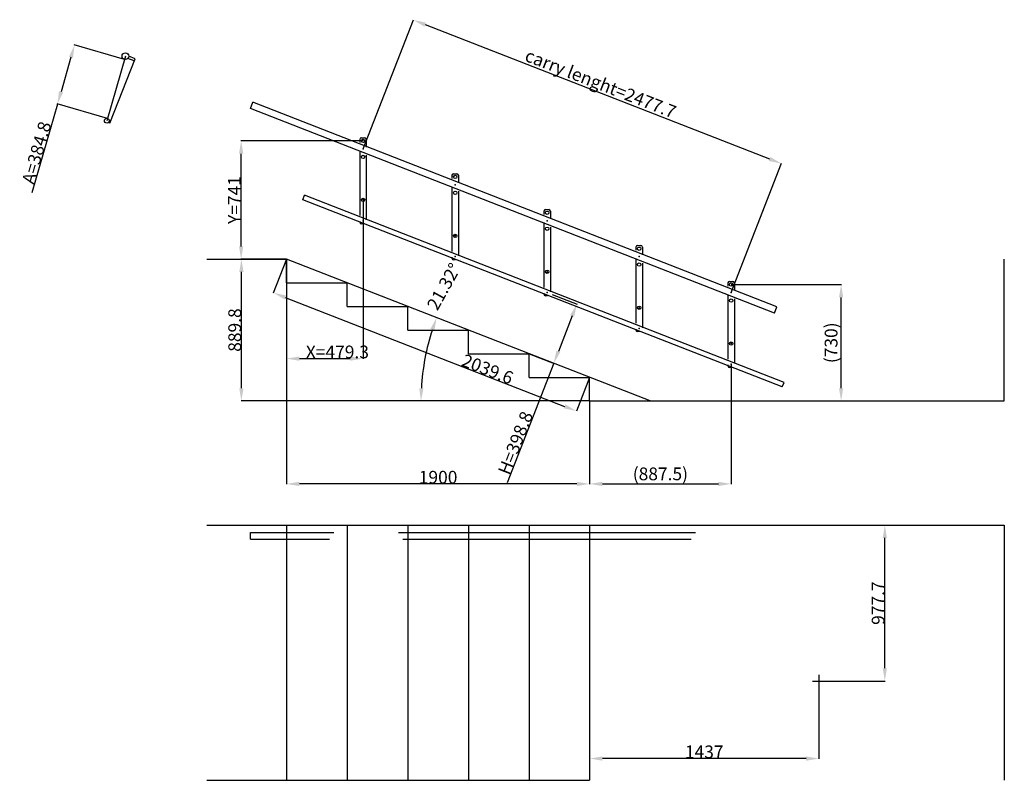
# Model space of a CAD drawing. Extents: x -21957 to -6861, y -27934 to 1826.
# Drawn here: x -21861 to -15688, y -19775 to -15005 of the extents above; entities that cross this region are included whole.
import ezdxf

# ---------------------------------------------------------------- set-up
doc = ezdxf.new("R2010")
doc.units = 0
doc.header["$LTSCALE"] = 0.5
doc.layers.get('0').update_dxf_attribs({"linetype": 'CONTINUOUS'})
doc.layers.get('DEFPOINTS').update_dxf_attribs({"linetype": 'CONTINUOUS'})
doc.layers.add('Fahrbahn', color=20, linetype='CONTINUOUS', lineweight=30)
doc.layers.add('Wand', color=22, linetype='CONTINUOUS', lineweight=30)
doc.styles.add('ROMANS', font='ROMANS.shx')
doc.dimstyles.new('SCHRIFT-350', dxfattribs={"dimscale": 0, "dimtxt": 35, "dimasz": 10, "dimexe": 2, "dimexo": 0, "dimgap": 2, "dimtad": 1, "dimdec": 1, "dimdsep": 46, "dimtxsty": 'ROMANS', "dimcen": 2.5, "dimclrd": 3, "dimclre": 3, "dimclrt": 3, "dimazin": 0, "dimtfac": 1, "dimtdec": 1, "dimtofl": 0, "dimtmove": 0, "dimatfit": 3, "dimfxl": 0, "dimtolj": 1, "dimtzin": 0, "dimarcsym": 0})

# ---------------------------------------------------------------- blocks, each defined once
blk = doc.blocks.new('*D41')
at = {"layer": 'DEFPOINTS', "color": 0}
for p in [(-20187.6, -16506.6), (-19333.9, -17218.5), (-18287.6, -17396.4), (-17907.6, -17396.4), (-15687.6, -17396.4)]:
    blk.add_point(p, dxfattribs=at)
at = {"layer": 'Wand', "color": 3, "lineweight": -2}
blk.add_line((-18287.6, -17396.4), (-19346.9, -17396.4), dxfattribs=at)
blk.add_arc((-17907.6, -17396.4), 1437.3, 161.87052, 176.81061, dxfattribs=at)
at = {"layer": 'Wand', "color": 3}
for points in [[(-19286.1, -16944.6), (-19261, -16953.6), (-19246.6, -16873.8)], [(-19329.4, -17316.8), (-19356, -17316), (-19344.9, -17396.4)]]:
    blk.add_solid(points, dxfattribs=at)
at = {"layer": 'Wand', "color": 3, "insert": (-19201.1, -16678.5), "char_height": 80, "attachment_point": 5, "rotation": 60.9709, "style": 'ROMANS'}
blk.add_mtext('\\A1;21.32°', dxfattribs=at)
blk = doc.blocks.new('*D42')
at = {"layer": 'DEFPOINTS', "color": 0}
for p in [(-19708.3, -15815.6), (-17084.6, -15907.8), (-17400.1, -16716.4)]:
    blk.add_point(p, dxfattribs=at)
at = {"layer": 'Fahrbahn', "color": 3, "lineweight": -2}
for p, q in [((-19708.3, -15815.6), (-19392, -15005.1)), ((-19318.2, -15036.1), (-17159.1, -15878.7)), ((-17400.1, -16716.4), (-17083.8, -15905.9))]:
    blk.add_line(p, q, dxfattribs=at)
at = {"layer": 'Fahrbahn', "color": 3}
for points in [[(-19313.4, -15023.7), (-19323.1, -15048.5), (-19392.7, -15007)], [(-17154.2, -15866.3), (-17163.9, -15891.1), (-17084.6, -15907.8)]]:
    blk.add_solid(points, dxfattribs=at)
at = {"layer": 'Fahrbahn', "color": 3, "insert": (-18218.5, -15405.9), "char_height": 80, "attachment_point": 5, "rotation": 338.68113, "style": 'ROMANS'}
blk.add_mtext('\\A1;carry lenght=2477.7', dxfattribs=at)
blk = doc.blocks.new('*D44')
at = {"layer": 'DEFPOINTS', "color": 0}
for p in [(-18522.6, -16728.3), (-18367.8, -16788.7), (-18667.6, -17099.8)]:
    blk.add_point(p, dxfattribs=at)
at = {"layer": 'Fahrbahn', "color": 3, "lineweight": -2}
for p, q in [((-18522.6, -16728.3), (-18365.9, -16789.4)), ((-18396.9, -16863.2), (-18483.7, -17085.7)), ((-18667.6, -17099.8), (-18510.9, -17160.9)), ((-18512.8, -17160.2), (-18805.1, -17909.1))]:
    blk.add_line(p, q, dxfattribs=at)
at = {"layer": 'Fahrbahn', "color": 3}
for points in [[(-18409.3, -16858.4), (-18384.5, -16868.1), (-18367.8, -16788.7)], [(-18496.1, -17080.8), (-18471.3, -17090.5), (-18512.8, -17160.2)]]:
    blk.add_solid(points, dxfattribs=at)
at = {"layer": 'Fahrbahn', "color": 3, "insert": (-18752.7, -17659.5), "char_height": 80, "attachment_point": 5, "rotation": 68.68113, "style": 'ROMANS'}
blk.add_mtext('\\A1;H=398.8', dxfattribs=at)
blk = doc.blocks.new('*D45')
at = {"layer": 'DEFPOINTS', "color": 0}
for p in [(-21204.1, -15254.5), (-21623.7, -15534.1), (-21310.6, -15624.2)]:
    blk.add_point(p, dxfattribs=at)
at = {"layer": 'Fahrbahn', "color": 3, "lineweight": -2}
for p, q in [((-21204.1, -15254.5), (-21519.2, -15163.8)), ((-21539.4, -15241.2), (-21601.5, -15457.2)), ((-21623.7, -15534.1), (-21783.9, -16090.7)), ((-21310.6, -15624.2), (-21625.6, -15533.5))]:
    blk.add_line(p, q, dxfattribs=at)
at = {"layer": 'Fahrbahn', "color": 3}
for points in [[(-21552.2, -15237.5), (-21526.6, -15244.9), (-21517.2, -15164.3)], [(-21614.4, -15453.5), (-21588.7, -15460.9), (-21623.7, -15534.1)]]:
    blk.add_solid(points, dxfattribs=at)
at = {"layer": 'Fahrbahn', "color": 3, "insert": (-21755.2, -15839.2), "char_height": 80, "attachment_point": 5, "rotation": 73.94201, "style": 'ROMANS'}
blk.add_mtext('\\A1;A=384.8', dxfattribs=at)
blk = doc.blocks.new('*D46')
at = {"layer": 'DEFPOINTS', "color": 0}
for p in [(-20187.6, -16654.9), (-18287.6, -17396.4), (-20187.6, -17916.5)]:
    blk.add_point(p, dxfattribs=at)
at = {"layer": 'Fahrbahn', "color": 3, "lineweight": -2}
for p, q in [((-20187.6, -16654.9), (-20187.6, -17918.5)), ((-18287.6, -17396.4), (-18287.6, -17918.5)), ((-18367.6, -17916.5), (-20107.6, -17916.5))]:
    blk.add_line(p, q, dxfattribs=at)
at = {"layer": 'Fahrbahn', "color": 3}
for points in [[(-20107.6, -17903.1), (-20107.6, -17929.8), (-20187.6, -17916.5)], [(-18367.6, -17903.1), (-18367.6, -17929.8), (-18287.6, -17916.5)]]:
    blk.add_solid(points, dxfattribs=at)
at = {"layer": 'Fahrbahn', "color": 3, "insert": (-19237.6, -17874.5), "char_height": 80, "attachment_point": 5, "style": 'ROMANS'}
blk.add_mtext('\\A1;1900', dxfattribs=at)
blk = doc.blocks.new('*D47')
at = {"layer": 'DEFPOINTS', "color": 0}
for p in [(-20470.8, -16506.6), (-20187.6, -16506.6), (-18287.6, -17396.4)]:
    blk.add_point(p, dxfattribs=at)
at = {"layer": 'Fahrbahn', "color": 3, "lineweight": -2}
for p, q in [((-20187.6, -16506.6), (-20472.8, -16506.6)), ((-20470.8, -17316.4), (-20470.8, -16586.6)), ((-18287.6, -17396.4), (-20472.8, -17396.4))]:
    blk.add_line(p, q, dxfattribs=at)
at = {"layer": 'Fahrbahn', "color": 3}
for points in [[(-20484.2, -16586.6), (-20457.5, -16586.6), (-20470.8, -16506.6)], [(-20484.2, -17316.4), (-20457.5, -17316.4), (-20470.8, -17396.4)]]:
    blk.add_solid(points, dxfattribs=at)
at = {"layer": 'Fahrbahn', "color": 3, "insert": (-20512.8, -16951.5), "char_height": 80, "attachment_point": 5, "rotation": 90, "style": 'ROMANS'}
blk.add_mtext('\\A1;889.8', dxfattribs=at)
blk = doc.blocks.new('*D48')
at = {"layer": 'DEFPOINTS', "color": 0}
for p in [(-17400.1, -17166.4), (-18287.6, -17396.4), (-17400.1, -17916.5)]:
    blk.add_point(p, dxfattribs=at)
at = {"layer": 'Fahrbahn', "color": 3, "lineweight": -2}
for p, q in [((-17400.1, -17166.4), (-17400.1, -17918.5)), ((-18287.6, -17396.4), (-18287.6, -17918.5)), ((-18207.6, -17916.5), (-17480.1, -17916.5))]:
    blk.add_line(p, q, dxfattribs=at)
at = {"layer": 'Fahrbahn', "color": 3}
for points in [[(-18207.6, -17903.1), (-18207.6, -17929.8), (-18287.6, -17916.5)], [(-17480.1, -17903.1), (-17480.1, -17929.8), (-17400.1, -17916.5)]]:
    blk.add_solid(points, dxfattribs=at)
at = {"layer": 'Fahrbahn', "color": 3, "insert": (-17843.9, -17853.5), "char_height": 80, "attachment_point": 5, "style": 'ROMANS'}
blk.add_mtext('\\A1;(887.5)', dxfattribs=at)
blk = doc.blocks.new('*D49')
at = {"layer": 'DEFPOINTS', "color": 0}
for p in [(-17400.1, -16666.4), (-16710.7, -16666.4), (-18287.6, -17396.4)]:
    blk.add_point(p, dxfattribs=at)
at = {"layer": 'Fahrbahn', "color": 3, "lineweight": -2}
for p, q in [((-17400.1, -16666.4), (-16708.7, -16666.4)), ((-16710.7, -17316.4), (-16710.7, -16746.4)), ((-18287.6, -17396.4), (-16708.7, -17396.4))]:
    blk.add_line(p, q, dxfattribs=at)
at = {"layer": 'Fahrbahn', "color": 3}
for points in [[(-16724.1, -16746.4), (-16697.4, -16746.4), (-16710.7, -16666.4)], [(-16724.1, -17316.4), (-16697.4, -17316.4), (-16710.7, -17396.4)]]:
    blk.add_solid(points, dxfattribs=at)
at = {"layer": 'Fahrbahn', "color": 3, "insert": (-16773.7, -17031.4), "char_height": 80, "attachment_point": 5, "rotation": 90, "style": 'ROMANS'}
blk.add_mtext('\\A1;(730)', dxfattribs=at)
blk = doc.blocks.new('*D50')
at = {"layer": 'DEFPOINTS', "color": 0}
for p in [(-19708.3, -16135.6), (-20187.6, -16506.6), (-19708.3, -17130.8)]:
    blk.add_point(p, dxfattribs=at)
at = {"layer": 'Fahrbahn', "color": 3, "lineweight": -2}
for p, q in [((-19708.3, -16135.6), (-19708.3, -17132.8)), ((-20187.6, -16506.6), (-20187.6, -17132.8)), ((-20107.6, -17130.8), (-19788.3, -17130.8))]:
    blk.add_line(p, q, dxfattribs=at)
at = {"layer": 'Fahrbahn', "color": 3}
for points in [[(-20107.6, -17117.4), (-20107.6, -17144.1), (-20187.6, -17130.8)], [(-19788.3, -17117.4), (-19788.3, -17144.1), (-19708.3, -17130.8)]]:
    blk.add_solid(points, dxfattribs=at)
at = {"layer": 'Fahrbahn', "color": 3, "insert": (-19869, -17088.8), "char_height": 80, "attachment_point": 5, "style": 'ROMANS'}
blk.add_mtext('\\A1;X=479.3', dxfattribs=at)
blk = doc.blocks.new('*D51')
at = {"layer": 'DEFPOINTS', "color": 0}
for p in [(-20472.5, -15765.6), (-19708.3, -15765.6), (-20187.6, -16506.6)]:
    blk.add_point(p, dxfattribs=at)
at = {"layer": 'Fahrbahn', "color": 3, "lineweight": -2}
for p, q in [((-19708.3, -15765.6), (-20474.5, -15765.6)), ((-20472.5, -16426.6), (-20472.5, -15845.6)), ((-20187.6, -16506.6), (-20474.5, -16506.6))]:
    blk.add_line(p, q, dxfattribs=at)
at = {"layer": 'Fahrbahn', "color": 3}
for points in [[(-20485.8, -15845.6), (-20459.2, -15845.6), (-20472.5, -15765.6)], [(-20485.8, -16426.6), (-20459.2, -16426.6), (-20472.5, -16506.6)]]:
    blk.add_solid(points, dxfattribs=at)
at = {"layer": 'Fahrbahn', "color": 3, "insert": (-20514.5, -16136.1), "char_height": 80, "attachment_point": 5, "rotation": 90, "style": 'ROMANS'}
blk.add_mtext('\\A1;Y=741', dxfattribs=at)
blk = doc.blocks.new('*D52')
at = {"layer": 'DEFPOINTS', "color": 0}
for p in [(-18287.6, -19112.9), (-16850.6, -19112.9), (-18287.6, -19638.9)]:
    blk.add_point(p, dxfattribs=at)
at = {"layer": 'Fahrbahn', "color": 3, "lineweight": -2}
for p, q in [((-18287.6, -19112.9), (-18287.6, -19640.9)), ((-16850.6, -19112.9), (-16850.6, -19640.9)), ((-16930.6, -19638.9), (-18207.6, -19638.9))]:
    blk.add_line(p, q, dxfattribs=at)
at = {"layer": 'Fahrbahn', "color": 3}
for points in [[(-18207.6, -19625.6), (-18207.6, -19652.2), (-18287.6, -19638.9)], [(-16930.6, -19625.6), (-16930.6, -19652.2), (-16850.6, -19638.9)]]:
    blk.add_solid(points, dxfattribs=at)
at = {"layer": 'Fahrbahn', "color": 3, "insert": (-17569.1, -19596.9), "char_height": 80, "attachment_point": 5, "style": 'ROMANS'}
blk.add_mtext('\\A1;1437', dxfattribs=at)
blk = doc.blocks.new('*D53')
at = {"layer": 'DEFPOINTS', "color": 0}
for p in [(-16890.6, -18175.3), (-16436.7, -18175.3), (-16890.6, -19152.9)]:
    blk.add_point(p, dxfattribs=at)
at = {"layer": 'Fahrbahn', "color": 3, "lineweight": -2}
for p, q in [((-16890.6, -18175.3), (-16434.7, -18175.3)), ((-16436.7, -19072.9), (-16436.7, -18255.3)), ((-16890.6, -19152.9), (-16434.7, -19152.9))]:
    blk.add_line(p, q, dxfattribs=at)
at = {"layer": 'Fahrbahn', "color": 3}
for points in [[(-16450, -18255.3), (-16423.4, -18255.3), (-16436.7, -18175.3)], [(-16450, -19072.9), (-16423.4, -19072.9), (-16436.7, -19152.9)]]:
    blk.add_solid(points, dxfattribs=at)
at = {"layer": 'Fahrbahn', "color": 3, "insert": (-16478.7, -18664.1), "char_height": 80, "attachment_point": 5, "rotation": 90, "style": 'ROMANS'}
blk.add_mtext('\\A1;977.7', dxfattribs=at)
blk = doc.blocks.new('*D54')
at = {"layer": 'DEFPOINTS', "color": 0}
for p in [(-20187.6, -16506.6), (-18287.6, -17248.1), (-18370, -17459.3)]:
    blk.add_point(p, dxfattribs=at)
at = {"layer": 'Fahrbahn', "color": 3, "lineweight": -2}
for p, q in [((-20187.6, -16506.6), (-20270.8, -16719.7)), ((-20195.5, -16746.9), (-18444.6, -17430.2)), ((-18287.6, -17248.1), (-18370.8, -17461.2))]:
    blk.add_line(p, q, dxfattribs=at)
at = {"layer": 'Fahrbahn', "color": 3}
for points in [[(-20190.7, -16734.5), (-20200.4, -16759.3), (-20270, -16717.8)], [(-18439.7, -17417.8), (-18449.4, -17442.6), (-18370, -17459.3)]]:
    blk.add_solid(points, dxfattribs=at)
at = {"layer": 'Fahrbahn', "color": 3, "insert": (-18927.5, -17196.6), "char_height": 80, "attachment_point": 5, "rotation": 338.68113, "style": 'ROMANS'}
blk.add_mtext('\\A1;2039.6', dxfattribs=at)

msp = doc.modelspace()

# ---------------------------------------------------------------- linework, layer by layer
for p, q in [((-19728.3, -15755.56), (-19728.3, -15775.63)), ((-19718.3, -15745.56), (-19698.3, -15745.56)), ((-19688.3, -15755.56), (-19688.3, -15803.7)), ((-19728.3, -15827.43), (-19728.3, -16233.2)), ((-19688.3, -15855.5), (-19688.3, -16261.27)), ((-19150.48, -15981.07), (-19150.48, -16001.13)), ((-19140.48, -15971.07), (-19120.48, -15971.07)), ((-19110.48, -15981.07), (-19110.48, -16029.2)), ((-19150.48, -16052.93), (-19150.48, -16458.7)), ((-19110.48, -16081), (-19110.48, -16486.78)), ((-18573.86, -16206.1), (-18573.86, -16226.16)), ((-18563.86, -16196.1), (-18543.86, -16196.1)), ((-18533.86, -16206.1), (-18533.86, -16254.23)), ((-19728.3, -16269.85), (-19728.3, -16275.56)), ((-19705.91, -16285.56), (-19718.3, -16285.56)), ((-18573.86, -16277.96), (-18573.86, -16683.73)), ((-18533.86, -16306.03), (-18533.86, -16711.81)), ((-17996.99, -16431.23), (-17996.99, -16451.29)), ((-17986.99, -16421.23), (-17966.99, -16421.23)), ((-17956.99, -16431.23), (-17956.99, -16479.37)), ((-19150.48, -16495.35), (-19150.48, -16501.07)), ((-19128.09, -16511.07), (-19140.48, -16511.07)), ((-17996.99, -16503.09), (-17996.99, -16908.87)), ((-17956.99, -16531.17), (-17956.99, -16936.94)), ((-17420.11, -16656.36), (-17420.11, -16676.43)), ((-17410.11, -16646.36), (-17390.11, -16646.36)), ((-17380.11, -16656.36), (-17380.11, -16704.5)), ((-18573.86, -16720.39), (-18573.86, -16726.1)), ((-17420.11, -16728.23), (-17420.11, -17134)), ((-18551.48, -16736.1), (-18563.86, -16736.1)), ((-17380.11, -16756.3), (-17380.11, -17162.07)), ((-17996.99, -16945.52), (-17996.99, -16951.23)), ((-17974.6, -16961.23), (-17986.99, -16961.23)), ((-17420.11, -17170.65), (-17420.11, -17176.36)), ((-17397.73, -17186.36), (-17410.11, -17186.36))]:
    msp.add_line(p, q)
for centre in [(-19708.3, -15765.56), (-19708.3, -15865.56), (-19130.48, -15991.07), (-19130.48, -16091.07), (-19708.3, -16135.56), (-18553.86, -16216.1), (-19130.48, -16361.07), (-18553.86, -16316.1), (-17976.99, -16441.23), (-17976.99, -16541.23), (-18553.86, -16586.1), (-17400.11, -16666.36), (-17400.11, -16766.36), (-17976.99, -16811.23), (-17400.11, -17036.36)]:
    msp.add_circle(centre, 10.5)
for centre, start, end in [((-19718.3, -15755.56), 90, 180), ((-19698.3, -15755.56), 0, 90), ((-19140.48, -15981.07), 90, 180), ((-19120.48, -15981.07), 0, 90), ((-18563.86, -16206.1), 90, 180), ((-18543.86, -16206.1), 0, 90), ((-19718.3, -16275.56), 180, 270), ((-17986.99, -16431.23), 90, 180), ((-17966.99, -16431.23), 0, 90), ((-19140.48, -16501.07), 180, 270), ((-17410.11, -16656.36), 90, 180), ((-17390.11, -16656.36), 0, 90), ((-18563.86, -16726.1), 180, 270), ((-17986.99, -16951.23), 180, 270), ((-17410.11, -17176.36), 180, 270)]:
    msp.add_arc(centre, 10, start, end)
for p in [(-19708.3, -16135.56), (-19130.48, -16361.07), (-18553.86, -16586.1), (-17976.99, -16811.23), (-17400.11, -17036.36)]:
    msp.add_point(p)
at = {"layer": 'Fahrbahn'}
for p, q in [((-21198.25, -15234.09), (-21314.7, -15638.64)), ((-21137.58, -15249.71), (-21177.05, -15234.31)), ((-21295.44, -15654.21), (-21137.58, -15249.71)), ((-21143.04, -15263.69), (-21182.51, -15248.28)), ((-20414.68, -15562.64), (-20399.27, -15523.14)), ((-17112.93, -16805.68), (-20399.27, -15523.14)), ((-17128.35, -16845.18), (-20414.68, -15562.64)), ((-21295.44, -15654.21), (-21305.33, -15650.35)), ((-21289.99, -15640.24), (-21299.87, -15636.38)), ((-20086.38, -16134.11), (-20075.47, -16106.17)), ((-17068.61, -17279.63), (-20075.47, -16106.17)), ((-17079.52, -17307.58), (-20086.38, -16134.11)), ((-17128.35, -16845.18), (-17112.93, -16805.68)), ((-17079.52, -17307.58), (-17068.61, -17279.63)), ((-20414.68, -18263.46), (-20414.68, -18221.26))]:
    msp.add_line(p, q, dxfattribs=at)
for centre, radius in [((-21198.25, -15234.09), 21.2), ((-21314.7, -15638.64), 15)]:
    msp.add_circle(centre, radius, dxfattribs=at)
for p in [(-19708.3, -15815.56), (-19130.48, -16041.07), (-19708.3, -16265.56), (-18553.86, -16266.1), (-19130.48, -16491.07), (-17976.99, -16491.23), (-18553.86, -16716.1), (-17400.11, -16716.36), (-17976.99, -16941.23), (-17400.11, -17166.36)]:
    msp.add_point(p, dxfattribs=at)
at = {"layer": 'Wand'}
for p, q in [((-20687.6, -16506.56), (-20187.6, -16506.56)), ((-20187.6, -16654.86), (-20187.6, -16506.56)), ((-17907.6, -17396.36), (-20187.6, -16506.56)), ((-15687.6, -17396.36), (-15687.6, -16506.56)), ((-20187.6, -16654.86), (-19807.6, -16654.86)), ((-19807.6, -16803.16), (-19807.6, -16654.86)), ((-19807.6, -16803.16), (-19427.6, -16803.16)), ((-19427.6, -16951.46), (-19427.6, -16803.16)), ((-19427.6, -16951.46), (-19047.6, -16951.46)), ((-19047.6, -17099.76), (-19047.6, -16951.46)), ((-19047.6, -17099.76), (-18667.6, -17099.76)), ((-18667.6, -17248.06), (-18667.6, -17099.76)), ((-18667.6, -17248.06), (-18287.6, -17248.06)), ((-18287.6, -17396.36), (-18287.6, -17248.06)), ((-18287.6, -17396.36), (-15687.6, -17396.36)), ((-20687.6, -18175.26), (-15687.6, -18175.26)), ((-20187.6, -18175.26), (-20187.6, -19775.26)), ((-19807.6, -18175.26), (-19807.6, -19775.26)), ((-19427.6, -18175.26), (-19427.6, -19775.26)), ((-19047.6, -18175.26), (-19047.6, -19775.26)), ((-18667.6, -18175.26), (-18667.6, -19775.26)), ((-18287.6, -18175.26), (-18287.6, -19775.26)), ((-15687.6, -18175.26), (-15687.6, -19775.26)), ((-20414.68, -18221.26), (-19890.62, -18221.26)), ((-20414.68, -18263.46), (-19917.82, -18263.46)), ((-19484.97, -18221.26), (-17623.44, -18221.26)), ((-19457.78, -18263.46), (-17650.63, -18263.46)), ((-20687.6, -19775.26), (-18287.6, -19775.26))]:
    msp.add_line(p, q, dxfattribs=at)

# ---------------------------------------------------------------- dimensions: what is measured, and where the dimension line sits
at = {"layer": 'Fahrbahn'}
for p1, p2, distance, override, picture, middle in [((-19708.3, -15815.56), (-17400.11, -16716.36), 867.95, {"dimscale": 1, "dimtxt": 80, "dimasz": 80, "dimpost": 'carry lenght=<>'}, '*D42', (-18218.54, -15405.86)), ((-21204.12, -15254.46), (-21310.55, -15624.23), -325.84, {"dimscale": 1, "dimtxt": 80, "dimasz": 80, "dimpost": 'A=<>'}, '*D45', (-21755.21, -15839.24))]:
    dim = msp.add_aligned_dim(p1=p1, p2=p2, distance=distance, dimstyle='SCHRIFT-350', override=override, dxfattribs=at)
    dim.commit()
    dim.dimension.update_dxf_attribs({"geometry": picture, "text_midpoint": middle})
for base, p1, p2, override, picture, middle in [((-20472.51, -15765.56), (-20187.6, -16506.56), (-19708.3, -15765.56), {"dimscale": 1, "dimtxt": 80, "dimasz": 80, "dimpost": 'Y=<>'}, '*D51', (-20514.51, -16136.06)), ((-20470.85, -16506.56), (-18287.6, -17396.36), (-20187.6, -16506.56), {"dimscale": 1, "dimtxt": 80, "dimasz": 80}, '*D47', (-20512.85, -16951.46)), ((-16710.73, -16666.36), (-18287.6, -17396.36), (-17400.11, -16666.36), {"dimscale": 1, "dimtxt": 80, "dimasz": 80, "dimpost": '(<>)'}, '*D49', (-16773.68, -17031.36)), ((-16436.6996, -18175.2594), (-16890.6128, -19152.9101), (-16890.6128, -18175.2594), {"dimscale": 1, "dimtxt": 80, "dimasz": 80}, '*D53', (-16478.6996, -18664.0848))]:
    dim = msp.add_linear_dim(base=base, p1=p1, p2=p2, angle=90, dimstyle='SCHRIFT-350', override=override, dxfattribs=at)
    dim.commit()
    dim.dimension.update_dxf_attribs({"geometry": picture, "text_midpoint": middle})
dim = msp.add_linear_dim(base=(-19708.3, -17130.78), p1=(-20187.6, -16506.56), p2=(-19708.3, -16135.56), dimstyle='SCHRIFT-350', override={"dimscale": 1, "dimtxt": 80, "dimasz": 80, "dimpost": 'X=<>'}, dxfattribs=at)
dim.commit()
dim.dimension.update_dxf_attribs({"geometry": '*D50', "text_midpoint": (-19868.97, -17130.78), "dimtype": 160})
for base, p1, p2, angle, override, picture, middle in [((-18370.03, -17459.29), (-20187.6, -16506.56), (-18287.6, -17248.06), 338.68113, {"dimscale": 1, "dimtxt": 80, "dimasz": 80}, '*D54', (-18942.78, -17235.77)), ((-18367.81, -16788.71), (-18667.6, -17099.76), (-18522.63, -16728.29), 68.68113, {"dimscale": 1, "dimtxt": 80, "dimasz": 80, "dimpost": 'H=<>'}, '*D44', (-18713.62, -17674.81))]:
    dim = msp.add_linear_dim(base=base, p1=p1, p2=p2, angle=angle, dimstyle='SCHRIFT-350', override=override, dxfattribs=at)
    dim.commit()
    dim.dimension.update_dxf_attribs({"geometry": picture, "text_midpoint": middle, "dimtype": 161})
for base, p1, p2, override, picture, middle in [((-20187.6, -17916.45), (-18287.6, -17396.36), (-20187.6, -16654.86), {"dimscale": 1, "dimtxt": 80, "dimasz": 80}, '*D46', (-19237.6, -17874.45)), ((-17400.11, -17916.45), (-18287.6, -17396.36), (-17400.11, -17166.36), {"dimscale": 1, "dimtxt": 80, "dimasz": 80, "dimpost": '(<>)'}, '*D48', (-17843.86, -17853.5)), ((-18287.6, -19638.88), (-16850.61, -19112.91), (-18287.6, -19112.91), {"dimscale": 1, "dimtxt": 80, "dimasz": 80}, '*D52', (-17569.11, -19596.88))]:
    dim = msp.add_linear_dim(base=base, p1=p1, p2=p2, dimstyle='SCHRIFT-350', override=override, dxfattribs=at)
    dim.commit()
    dim.dimension.update_dxf_attribs({"geometry": picture, "text_midpoint": middle})
at = {"layer": 'Wand'}
dim = msp.add_angular_dim_2l(base=(-19333.9, -17218.55), line1=((-17907.6, -17396.36), (-20187.6, -16506.56)), line2=((-18287.6, -17396.36), (-15687.6, -17396.36)), dimstyle='SCHRIFT-350', override={"dimscale": 1, "dimtxt": 80, "dimasz": 80}, dxfattribs=at)
dim.commit()
dim.dimension.update_dxf_attribs({"geometry": '*D41', "text_midpoint": (-19164.38, -16698.89), "dimtype": 162})

doc.saveas('drawing.dxf')
